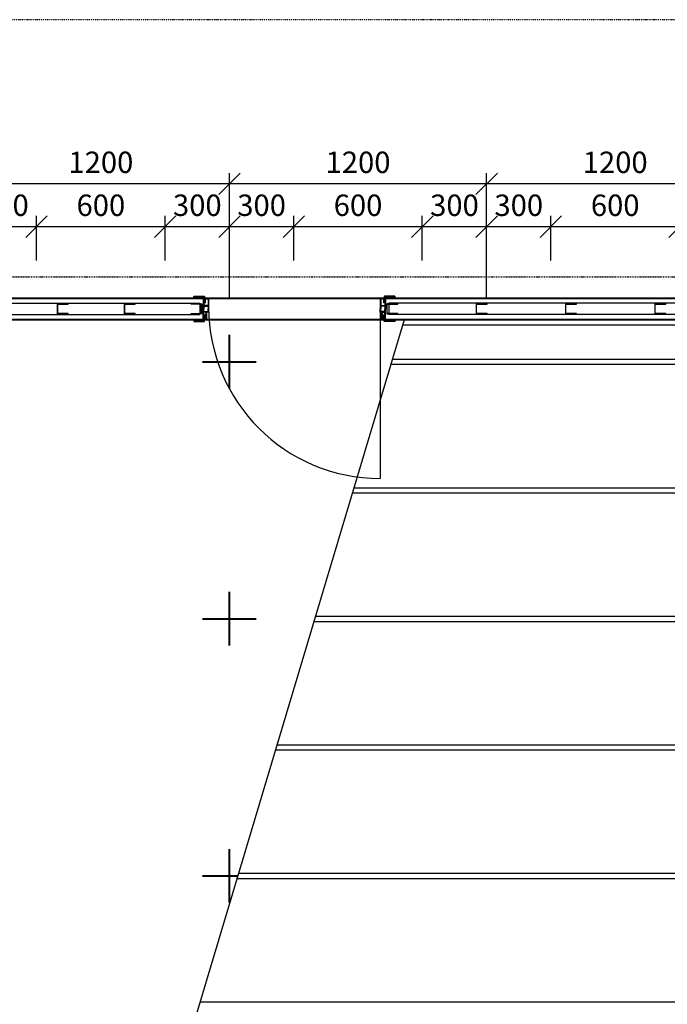
# Model space of a CAD drawing. Units: millimetres. Extents: x -418794 to 240018, y -668552 to 741331.
# Drawn here: x 107190 to 110212, y 37137 to 41734 of the extents above; entities that cross this region are included whole.
import ezdxf

# ---------------------------------------------------------------- set-up
doc = ezdxf.new("R2010")
doc.units = ezdxf.units.MM
doc.header["$LTSCALE"] = 0.3
doc.linetypes.add('DĚLICÍ', pattern=[31.75, 12.7, -6.35, 0, -6.35, 0, -6.35])
doc.linetypes.add('ČERCHOVANÁ', pattern=[25.4, 12.7, -6.35, 0, -6.35])
for name, color, linetype in [('EF detaily', 250, 'Continuous'), ('EF kce NAD', 150, 'DĚLICÍ'), ('EF kce VRSTVA', 40, 'Continuous'), ('EF osy', 5, 'ČERCHOVANÁ'), ('EF vyplne DVERE', 90, 'Continuous'), ('SRAFY_BETON', 5, 'Continuous')]:
    doc.layers.add(name, color=color, linetype=linetype)
doc.layers.add('EF kce REZ', color=1, linetype='Continuous', lineweight=40)
doc.styles.add('A kota', font='romans.shx', dxfattribs={"width": 0.7})
doc.dimstyles.new('EF 1-50', dxfattribs={"dimscale": 50, "dimtxt": 2, "dimasz": 0.002, "dimexe": 1, "dimexo": 1.5, "dimgap": 1, "dimtad": 1, "dimdec": 0, "dimzin": 0, "dimdsep": 46, "dimtxsty": 'A kota', "dimblk": 'OBLIQUE', "dimcen": 0, "dimadec": 0, "dimazin": 0, "dimtfac": 1, "dimtdec": 0, "dimtofl": 0, "dimtmove": 2, "dimatfit": 2, "dimfxl": 1, "dimtolj": 1, "dimtzin": 0, "dimarcsym": 0})

# ---------------------------------------------------------------- blocks, each defined once
blk = doc.blocks.new('zaruben')
for p, q in [((-58.5, 43.2), (-58.6, -5.2)), ((-50, 44.2), (-57.5, 44.2)), ((-50, 41.2), (-55.5, 41.2)), ((-55.5, 20.8), (-55.5, 41.2)), ((-55.5, 20.8), (-51, 20.8)), ((-55.5, 17.8), (-55.5, -3)), ((-55.5, 17.8), (-51, 17.8)), ((-50, 44.2), (-50, 41.2)), ((-50, 19.8), (-50, 18.8)), ((-49.1, 0), (0, 0)), ((49.1, 0), (0, 0)), ((50, 44.2), (57.5, 44.2)), ((50, 44.2), (50, 41.2)), ((50, 41.2), (55.5, 41.2)), ((50, 19.8), (50, 18.8)), ((55.5, 20.8), (51, 20.8)), ((55.5, 17.8), (51, 17.8)), ((55.5, 20.8), (55.5, 41.2)), ((55.5, 17.8), (55.5, -3)), ((58.5, 43.2), (58.6, -5.2)), ((-57.6, -6), (-33, -6)), ((-56.3, -6), (-31.7, -6)), ((-55.5, -3), (-33, -3)), ((-50.1, -0.9), (-50.1, -2.1)), ((-50.1, -13.6), (-50.1, -7)), ((-50.1, -13.6), (-50.1, -15.8)), ((-49.1, -16.6), (-15.9, -16.6)), ((-47.1, -12.8), (-47.1, -10)), ((-46.1, -9), (-28.7, -9)), ((-46.1, -13.6), (-15.9, -13.6)), ((-33, -3), (-31.7, -3)), ((-32, -4), (-32, -5.2)), ((-30.7, -4.1), (-30.7, -5.2)), ((-27.7, -4), (-27.7, -8.2)), ((-26.7, -3), (-15.9, -3)), ((-14.9, -12.8), (-14.9, -4)), ((-14.9, -24.5), (-14.9, -17.7)), ((-13.9, -25.4), (0, -25.4)), ((-11.9, -3.9), (-11.9, -21.5)), ((-10.9, -3), (0, -3)), ((-10.9, -22.4), (0, -22.4)), ((10.9, -3), (0, -3)), ((10.9, -22.4), (0, -22.4)), ((15.9, -25.4), (0, -25.4)), ((11.9, -3.9), (11.9, -21.5)), ((14.9, -12.8), (14.9, -4)), ((14.9, -21.5), (14.9, -8.4)), ((26.7, -3), (15.9, -3)), ((46.1, -22.4), (15.9, -22.4)), ((49.1, -25.4), (15.9, -25.4)), ((27.7, -4), (27.7, -8.2)), ((46.1, -9), (28.7, -9)), ((30.7, -4.1), (30.7, -5.2)), ((33, -3), (31.7, -3)), ((56.3, -6), (31.7, -6)), ((32, -4), (32, -5.2)), ((55.5, -3), (33, -3)), ((57.6, -6), (33, -6)), ((47.1, -12.8), (47.1, -10)), ((47.1, -12.8), (47.1, -21.5)), ((50.1, -0.9), (50.1, -2.1)), ((50.1, -13.6), (50.1, -7)), ((50.1, -13.6), (50.1, -24.5))]:
    blk.add_line(p, q)
for centre, radius, start, end in [((-57.5, 43.2), 1, 90, 181.8658), ((-51, 19.8), 1, 358.1342, 90), ((-51, 18.8), 0.986, 269.1685, 0.8315), ((-49.2, -0.9), 0.949, 86.846, 183.1844), ((49.2, -0.9), 0.949, 356.8156, 93.154), ((51, 19.8), 1, 90, 181.8658), ((51, 18.8), 0.986, 179.1685, 270.8315), ((57.5, 43.2), 1, 358.1342, 90), ((-57.6, -5), 1.02, 190.2691, 270), ((-49.1, -1.9), 1.09, 191.677, 266.429), ((-49.1, -7), 1, 90, 181.8658), ((-49.1, -15.6), 1.02, 190.2691, 270), ((-46.1, -10), 1, 90, 181.8658), ((-46.1, -12.6), 1.02, 190.2691, 270), ((-33, -4), 1, 358.1342, 90), ((-33, -5), 1.02, 270, 349.7309), ((-31.7, -4), 1, 358.1342, 90), ((-31.7, -5), 1.02, 270, 349.7309), ((-28.7, -8), 1.02, 270, 349.7309), ((-26.7, -4), 1, 90, 181.8658), ((-15.9, -4), 1, 358.1342, 90), ((-15.9, -12.6), 1.02, 270, 349.7309), ((-15.9, -17.6), 1, 358.1342, 90), ((-13.9, -24.3), 1.02, 190.2691, 270), ((-10.9, -4), 1, 90, 181.8658), ((-10.9, -21.3), 1.02, 190.2691, 270), ((10.9, -4), 1, 358.1342, 90), ((10.9, -21.3), 1.02, 270, 349.7309), ((15.9, -4), 1, 90, 181.8658), ((15.9, -21.3), 1.02, 190.2691, 270), ((26.7, -4), 1, 358.1342, 90), ((28.7, -8), 1.02, 190.2691, 270), ((31.7, -4), 1, 90, 181.8658), ((31.7, -5), 1.02, 190.2691, 270), ((33, -4), 1, 90, 181.8658), ((33, -5), 1.02, 190.2691, 270), ((46.1, -10), 1, 358.1342, 90), ((46.1, -21.3), 1.02, 270, 349.7309), ((49.1, -1.9), 1.09, 273.571, 348.323), ((49.1, -7), 1, 358.1342, 90), ((49.1, -24.3), 1.02, 270, 349.7309), ((57.6, -5), 1.02, 270, 349.7309)]:
    blk.add_arc(centre, radius, start, end)
blk = doc.blocks.new('_Oblique')
at = {"color": 0, "linetype": 'ByBlock', "lineweight": -2}
blk.add_line((-500, -500), (500, 500), dxfattribs=at)
blk = doc.blocks.new('*D1008')
at = {"layer": 'Defpoints', "color": 0}
for p in [(109369, 40768.1), (109369, 40534.5), (109669, 40534.5)]:
    blk.add_point(p, dxfattribs=at)
at = {"layer": 'SRAFY_BETON', "color": 0, "lineweight": -2}
for p, q in [((109369, 40609.5), (109369, 40818.1)), ((109669, 40609.5), (109669, 40818.1)), ((109669, 40768.1), (109369, 40768.1))]:
    blk.add_line(p, q, dxfattribs=at)
at = {"layer": 'SRAFY_BETON', "color": 0, "lineweight": -2, "xscale": 0.1, "yscale": 0.1, "zscale": 0.1, "rotation": 180}
blk.add_blockref('_Oblique', (109369, 40768.1), dxfattribs=at)
at = {"layer": 'SRAFY_BETON', "color": 0, "lineweight": -2, "xscale": 0.1, "yscale": 0.1, "zscale": 0.1}
blk.add_blockref('_Oblique', (109669, 40768.1), dxfattribs=at)
at = {"layer": 'SRAFY_BETON', "color": 0, "insert": (109519, 40868.1), "char_height": 100, "attachment_point": 5, "style": 'A kota'}
blk.add_mtext('\\A1;300', dxfattribs=at)
blk = doc.blocks.new('*D1009')
at = {"layer": 'Defpoints', "color": 0}
for p in [(109369, 40968.6), (109369, 40357.4), (110569, 40357.4)]:
    blk.add_point(p, dxfattribs=at)
at = {"layer": 'SRAFY_BETON', "color": 0, "lineweight": -2}
for p, q in [((109369, 40432.4), (109369, 41018.6)), ((110569, 40432.4), (110569, 41018.6)), ((110569, 40968.6), (109369, 40968.6))]:
    blk.add_line(p, q, dxfattribs=at)
at = {"layer": 'SRAFY_BETON', "color": 0, "lineweight": -2, "xscale": 0.1, "yscale": 0.1, "zscale": 0.1, "rotation": 180}
blk.add_blockref('_Oblique', (109369, 40968.6), dxfattribs=at)
at = {"layer": 'SRAFY_BETON', "color": 0, "lineweight": -2, "xscale": 0.1, "yscale": 0.1, "zscale": 0.1}
blk.add_blockref('_Oblique', (110569, 40968.6), dxfattribs=at)
at = {"layer": 'SRAFY_BETON', "color": 0, "insert": (109969, 41068.6), "char_height": 100, "attachment_point": 5, "style": 'A kota'}
blk.add_mtext('\\A1;1200', dxfattribs=at)
blk = doc.blocks.new('*D1010')
at = {"layer": 'Defpoints', "color": 0}
for p in [(109069, 40768.1), (109069, 40534.5), (109369, 40534.5)]:
    blk.add_point(p, dxfattribs=at)
at = {"layer": 'SRAFY_BETON', "color": 0, "lineweight": -2}
for p, q in [((109069, 40609.5), (109069, 40818.1)), ((109369, 40609.5), (109369, 40818.1)), ((109369, 40768.1), (109069, 40768.1))]:
    blk.add_line(p, q, dxfattribs=at)
at = {"layer": 'SRAFY_BETON', "color": 0, "lineweight": -2, "xscale": 0.1, "yscale": 0.1, "zscale": 0.1, "rotation": 180}
blk.add_blockref('_Oblique', (109069, 40768.1), dxfattribs=at)
at = {"layer": 'SRAFY_BETON', "color": 0, "lineweight": -2, "xscale": 0.1, "yscale": 0.1, "zscale": 0.1}
blk.add_blockref('_Oblique', (109369, 40768.1), dxfattribs=at)
at = {"layer": 'SRAFY_BETON', "color": 0, "insert": (109219, 40868.1), "char_height": 100, "attachment_point": 5, "style": 'A kota'}
blk.add_mtext('\\A1;300', dxfattribs=at)
blk = doc.blocks.new('*D1011')
at = {"layer": 'Defpoints', "color": 0}
for p in [(108169, 40768.1), (108169, 40534.5), (108469, 40534.5)]:
    blk.add_point(p, dxfattribs=at)
at = {"layer": 'SRAFY_BETON', "color": 0, "lineweight": -2}
for p, q in [((108169, 40609.5), (108169, 40818.1)), ((108469, 40609.5), (108469, 40818.1)), ((108469, 40768.1), (108169, 40768.1))]:
    blk.add_line(p, q, dxfattribs=at)
at = {"layer": 'SRAFY_BETON', "color": 0, "lineweight": -2, "xscale": 0.1, "yscale": 0.1, "zscale": 0.1, "rotation": 180}
blk.add_blockref('_Oblique', (108169, 40768.1), dxfattribs=at)
at = {"layer": 'SRAFY_BETON', "color": 0, "lineweight": -2, "xscale": 0.1, "yscale": 0.1, "zscale": 0.1}
blk.add_blockref('_Oblique', (108469, 40768.1), dxfattribs=at)
at = {"layer": 'SRAFY_BETON', "color": 0, "insert": (108319, 40868.1), "char_height": 100, "attachment_point": 5, "style": 'A kota'}
blk.add_mtext('\\A1;300', dxfattribs=at)
blk = doc.blocks.new('*D1012')
at = {"layer": 'Defpoints', "color": 0}
for p in [(108169, 40968.6), (108169, 40357.4), (109369, 40357.4)]:
    blk.add_point(p, dxfattribs=at)
at = {"layer": 'SRAFY_BETON', "color": 0, "lineweight": -2}
for p, q in [((108169, 40432.4), (108169, 41018.6)), ((109369, 40432.4), (109369, 41018.6)), ((109369, 40968.6), (108169, 40968.6))]:
    blk.add_line(p, q, dxfattribs=at)
at = {"layer": 'SRAFY_BETON', "color": 0, "lineweight": -2, "xscale": 0.1, "yscale": 0.1, "zscale": 0.1, "rotation": 180}
blk.add_blockref('_Oblique', (108169, 40968.6), dxfattribs=at)
at = {"layer": 'SRAFY_BETON', "color": 0, "lineweight": -2, "xscale": 0.1, "yscale": 0.1, "zscale": 0.1}
blk.add_blockref('_Oblique', (109369, 40968.6), dxfattribs=at)
at = {"layer": 'SRAFY_BETON', "color": 0, "insert": (108769, 41068.6), "char_height": 100, "attachment_point": 5, "style": 'A kota'}
blk.add_mtext('\\A1;1200', dxfattribs=at)
blk = doc.blocks.new('*D1013')
at = {"layer": 'Defpoints', "color": 0}
for p in [(107869, 40768.1), (107869, 40534.5), (108169, 40534.5)]:
    blk.add_point(p, dxfattribs=at)
at = {"layer": 'SRAFY_BETON', "color": 0, "lineweight": -2}
for p, q in [((107869, 40609.5), (107869, 40818.1)), ((108169, 40609.5), (108169, 40818.1)), ((108169, 40768.1), (107869, 40768.1))]:
    blk.add_line(p, q, dxfattribs=at)
at = {"layer": 'SRAFY_BETON', "color": 0, "lineweight": -2, "xscale": 0.1, "yscale": 0.1, "zscale": 0.1, "rotation": 180}
blk.add_blockref('_Oblique', (107869, 40768.1), dxfattribs=at)
at = {"layer": 'SRAFY_BETON', "color": 0, "lineweight": -2, "xscale": 0.1, "yscale": 0.1, "zscale": 0.1}
blk.add_blockref('_Oblique', (108169, 40768.1), dxfattribs=at)
at = {"layer": 'SRAFY_BETON', "color": 0, "insert": (108019, 40868.1), "char_height": 100, "attachment_point": 5, "style": 'A kota'}
blk.add_mtext('\\A1;300', dxfattribs=at)
blk = doc.blocks.new('*D1014')
at = {"layer": 'Defpoints', "color": 0}
for p in [(106969, 40768.1), (106969, 40534.5), (107269, 40534.5)]:
    blk.add_point(p, dxfattribs=at)
at = {"layer": 'SRAFY_BETON', "color": 0, "lineweight": -2}
for p, q in [((106969, 40609.5), (106969, 40818.1)), ((107269, 40609.5), (107269, 40818.1)), ((107269, 40768.1), (106969, 40768.1))]:
    blk.add_line(p, q, dxfattribs=at)
at = {"layer": 'SRAFY_BETON', "color": 0, "lineweight": -2, "xscale": 0.1, "yscale": 0.1, "zscale": 0.1, "rotation": 180}
blk.add_blockref('_Oblique', (106969, 40768.1), dxfattribs=at)
at = {"layer": 'SRAFY_BETON', "color": 0, "lineweight": -2, "xscale": 0.1, "yscale": 0.1, "zscale": 0.1}
blk.add_blockref('_Oblique', (107269, 40768.1), dxfattribs=at)
at = {"layer": 'SRAFY_BETON', "color": 0, "insert": (107119, 40868.1), "char_height": 100, "attachment_point": 5, "style": 'A kota'}
blk.add_mtext('\\A1;300', dxfattribs=at)
blk = doc.blocks.new('*D1015')
at = {"layer": 'Defpoints', "color": 0}
for p in [(106969, 40968.6), (106969, 40357.4), (108169, 40357.4)]:
    blk.add_point(p, dxfattribs=at)
at = {"layer": 'SRAFY_BETON', "color": 0, "lineweight": -2}
for p, q in [((106969, 40432.4), (106969, 41018.6)), ((108169, 40432.4), (108169, 41018.6)), ((108169, 40968.6), (106969, 40968.6))]:
    blk.add_line(p, q, dxfattribs=at)
at = {"layer": 'SRAFY_BETON', "color": 0, "lineweight": -2, "xscale": 0.1, "yscale": 0.1, "zscale": 0.1, "rotation": 180}
blk.add_blockref('_Oblique', (106969, 40968.6), dxfattribs=at)
at = {"layer": 'SRAFY_BETON', "color": 0, "lineweight": -2, "xscale": 0.1, "yscale": 0.1, "zscale": 0.1}
blk.add_blockref('_Oblique', (108169, 40968.6), dxfattribs=at)
at = {"layer": 'SRAFY_BETON', "color": 0, "insert": (107569, 41068.6), "char_height": 100, "attachment_point": 5, "style": 'A kota'}
blk.add_mtext('\\A1;1200', dxfattribs=at)
blk = doc.blocks.new('*D1019')
at = {"layer": 'Defpoints', "color": 0}
for p in [(109669, 40768.1), (109669, 40534.5), (110269, 40534.5)]:
    blk.add_point(p, dxfattribs=at)
at = {"layer": 'SRAFY_BETON', "color": 0, "lineweight": -2}
for p, q in [((109669, 40609.5), (109669, 40818.1)), ((110269, 40609.5), (110269, 40818.1)), ((110269, 40768.1), (109669, 40768.1))]:
    blk.add_line(p, q, dxfattribs=at)
at = {"layer": 'SRAFY_BETON', "color": 0, "lineweight": -2, "xscale": 0.1, "yscale": 0.1, "zscale": 0.1, "rotation": 180}
blk.add_blockref('_Oblique', (109669, 40768.1), dxfattribs=at)
at = {"layer": 'SRAFY_BETON', "color": 0, "lineweight": -2, "xscale": 0.1, "yscale": 0.1, "zscale": 0.1}
blk.add_blockref('_Oblique', (110269, 40768.1), dxfattribs=at)
at = {"layer": 'SRAFY_BETON', "color": 0, "insert": (109969, 40868.1), "char_height": 100, "attachment_point": 5, "style": 'A kota'}
blk.add_mtext('\\A1;600', dxfattribs=at)
blk = doc.blocks.new('*D1020')
at = {"layer": 'Defpoints', "color": 0}
for p in [(108469, 40768.1), (108469, 40534.5), (109069, 40534.5)]:
    blk.add_point(p, dxfattribs=at)
at = {"layer": 'SRAFY_BETON', "color": 0, "lineweight": -2}
for p, q in [((108469, 40609.5), (108469, 40818.1)), ((109069, 40609.5), (109069, 40818.1)), ((109069, 40768.1), (108469, 40768.1))]:
    blk.add_line(p, q, dxfattribs=at)
at = {"layer": 'SRAFY_BETON', "color": 0, "lineweight": -2, "xscale": 0.1, "yscale": 0.1, "zscale": 0.1, "rotation": 180}
blk.add_blockref('_Oblique', (108469, 40768.1), dxfattribs=at)
at = {"layer": 'SRAFY_BETON', "color": 0, "lineweight": -2, "xscale": 0.1, "yscale": 0.1, "zscale": 0.1}
blk.add_blockref('_Oblique', (109069, 40768.1), dxfattribs=at)
at = {"layer": 'SRAFY_BETON', "color": 0, "insert": (108769, 40868.1), "char_height": 100, "attachment_point": 5, "style": 'A kota'}
blk.add_mtext('\\A1;600', dxfattribs=at)
blk = doc.blocks.new('*D1021')
at = {"layer": 'Defpoints', "color": 0}
for p in [(107269, 40768.1), (107269, 40534.5), (107869, 40534.5)]:
    blk.add_point(p, dxfattribs=at)
at = {"layer": 'SRAFY_BETON', "color": 0, "lineweight": -2}
for p, q in [((107269, 40609.5), (107269, 40818.1)), ((107869, 40609.5), (107869, 40818.1)), ((107869, 40768.1), (107269, 40768.1))]:
    blk.add_line(p, q, dxfattribs=at)
at = {"layer": 'SRAFY_BETON', "color": 0, "lineweight": -2, "xscale": 0.1, "yscale": 0.1, "zscale": 0.1, "rotation": 180}
blk.add_blockref('_Oblique', (107269, 40768.1), dxfattribs=at)
at = {"layer": 'SRAFY_BETON', "color": 0, "lineweight": -2, "xscale": 0.1, "yscale": 0.1, "zscale": 0.1}
blk.add_blockref('_Oblique', (107869, 40768.1), dxfattribs=at)
at = {"layer": 'SRAFY_BETON', "color": 0, "insert": (107569, 40868.1), "char_height": 100, "attachment_point": 5, "style": 'A kota'}
blk.add_mtext('\\A1;600', dxfattribs=at)

msp = doc.modelspace()

# ---------------------------------------------------------------- hatches: boundary and pattern name
at = {"layer": 'EF detaily'}
for points in [[(107416.7, 40406.5), (107416.7, 40408.5), (107366.9, 40408.5), (107366.1, 40408.1), (107365.7, 40407.3), (107365.7, 40361.6), (107366.1, 40360.8), (107366.9, 40360.5), (107416.7, 40360.5), (107416.7, 40362.5), (107368.7, 40362.5), (107368, 40362.8), (107367.7, 40363.4), (107367.7, 40405.6), (107368, 40406.2), (107368.7, 40406.5), (107416.7, 40406.5)], [(107729.2, 40406.5), (107729.2, 40408.5), (107679.4, 40408.5), (107678.6, 40408.1), (107678.2, 40407.3), (107678.2, 40361.6), (107678.6, 40360.8), (107679.4, 40360.5), (107729.2, 40360.5), (107729.2, 40362.5), (107681.2, 40362.5), (107680.5, 40362.8), (107680.2, 40363.4), (107680.2, 40405.6), (107680.5, 40406.2), (107681.2, 40406.5), (107729.2, 40406.5)], [(107989.7, 40406.5), (107989.7, 40408.5), (108039.6, 40408.5), (108040.4, 40408.1), (108040.7, 40407.3), (108040.7, 40361.6), (108040.4, 40360.8), (108039.6, 40360.5), (107989.7, 40360.5), (107989.7, 40362.5), (108037.8, 40362.5), (108038.5, 40362.8), (108038.7, 40363.4), (108038.7, 40405.6), (108038.5, 40406.2), (108037.8, 40406.5), (107989.7, 40406.5)], [(108954.1, 40406.5), (108954.1, 40408.5), (108904.3, 40408.5), (108903.5, 40408.1), (108903.1, 40407.3), (108903.1, 40361.6), (108903.5, 40360.8), (108904.3, 40360.5), (108954.1, 40360.5), (108954.1, 40362.5), (108906.1, 40362.5), (108905.4, 40362.8), (108905.1, 40363.4), (108905.1, 40405.6), (108905.4, 40406.2), (108906.1, 40406.5), (108954.1, 40406.5)], [(109371.1, 40406.5), (109371.1, 40408.5), (109321.3, 40408.5), (109320.5, 40408.1), (109320.1, 40407.3), (109320.1, 40361.6), (109320.5, 40360.8), (109321.3, 40360.5), (109371.1, 40360.5), (109371.1, 40362.5), (109323.1, 40362.5), (109322.4, 40362.8), (109322.1, 40363.4), (109322.1, 40405.6), (109322.4, 40406.2), (109323.1, 40406.5), (109371.1, 40406.5)], [(109788.1, 40406.5), (109788.1, 40408.5), (109738.3, 40408.5), (109737.5, 40408.1), (109737.1, 40407.3), (109737.1, 40361.6), (109737.5, 40360.8), (109738.3, 40360.5), (109788.1, 40360.5), (109788.1, 40362.5), (109740.1, 40362.5), (109739.4, 40362.8), (109739.1, 40363.4), (109739.1, 40405.6), (109739.4, 40406.2), (109740.1, 40406.5), (109788.1, 40406.5)], [(110205.1, 40406.5), (110205.1, 40408.5), (110155.3, 40408.5), (110154.5, 40408.1), (110154.1, 40407.3), (110154.1, 40361.6), (110154.5, 40360.8), (110155.3, 40360.5), (110205.1, 40360.5), (110205.1, 40362.5), (110157.1, 40362.5), (110156.4, 40362.8), (110156.1, 40363.4), (110156.1, 40405.6), (110156.4, 40406.2), (110157.1, 40406.5), (110205.1, 40406.5)]]:
    msp.add_hatch(color=256, dxfattribs=at).paths.add_polyline_path(points)

# ---------------------------------------------------------------- linework, layer by layer
for points in [[(107416.7, 40406.5), (107416.7, 40408.5), (107366.9, 40408.5), (107366.1, 40408.1), (107365.7, 40407.3), (107365.7, 40361.6), (107366.1, 40360.8), (107366.9, 40360.5), (107416.7, 40360.5), (107416.7, 40362.5), (107368.7, 40362.5), (107368, 40362.8), (107367.7, 40363.4), (107367.7, 40405.6), (107368, 40406.2), (107368.7, 40406.5), (107416.7, 40406.5)], [(107729.2, 40406.5), (107729.2, 40408.5), (107679.4, 40408.5), (107678.6, 40408.1), (107678.2, 40407.3), (107678.2, 40361.6), (107678.6, 40360.8), (107679.4, 40360.5), (107729.2, 40360.5), (107729.2, 40362.5), (107681.2, 40362.5), (107680.5, 40362.8), (107680.2, 40363.4), (107680.2, 40405.6), (107680.5, 40406.2), (107681.2, 40406.5), (107729.2, 40406.5)], [(107989.7, 40406.5), (107989.7, 40408.5), (108039.6, 40408.5), (108040.4, 40408.1), (108040.7, 40407.3), (108040.7, 40361.6), (108040.4, 40360.8), (108039.6, 40360.5), (107989.7, 40360.5), (107989.7, 40362.5), (108037.8, 40362.5), (108038.5, 40362.8), (108038.7, 40363.4), (108038.7, 40405.6), (108038.5, 40406.2), (108037.8, 40406.5), (107989.7, 40406.5)], [(108954.1, 40406.5), (108954.1, 40408.5), (108904.3, 40408.5), (108903.5, 40408.1), (108903.1, 40407.3), (108903.1, 40361.6), (108903.5, 40360.8), (108904.3, 40360.5), (108954.1, 40360.5), (108954.1, 40362.5), (108906.1, 40362.5), (108905.4, 40362.8), (108905.1, 40363.4), (108905.1, 40405.6), (108905.4, 40406.2), (108906.1, 40406.5), (108954.1, 40406.5)], [(109371.1, 40406.5), (109371.1, 40408.5), (109321.3, 40408.5), (109320.5, 40408.1), (109320.1, 40407.3), (109320.1, 40361.6), (109320.5, 40360.8), (109321.3, 40360.5), (109371.1, 40360.5), (109371.1, 40362.5), (109323.1, 40362.5), (109322.4, 40362.8), (109322.1, 40363.4), (109322.1, 40405.6), (109322.4, 40406.2), (109323.1, 40406.5), (109371.1, 40406.5)], [(109788.1, 40406.5), (109788.1, 40408.5), (109738.3, 40408.5), (109737.5, 40408.1), (109737.1, 40407.3), (109737.1, 40361.6), (109737.5, 40360.8), (109738.3, 40360.5), (109788.1, 40360.5), (109788.1, 40362.5), (109740.1, 40362.5), (109739.4, 40362.8), (109739.1, 40363.4), (109739.1, 40405.6), (109739.4, 40406.2), (109740.1, 40406.5), (109788.1, 40406.5)], [(110205.1, 40406.5), (110205.1, 40408.5), (110155.3, 40408.5), (110154.5, 40408.1), (110154.1, 40407.3), (110154.1, 40361.6), (110154.5, 40360.8), (110155.3, 40360.5), (110205.1, 40360.5), (110205.1, 40362.5), (110157.1, 40362.5), (110156.4, 40362.8), (110156.1, 40363.4), (110156.1, 40405.6), (110156.4, 40406.2), (110157.1, 40406.5), (110205.1, 40406.5)]]:
    msp.add_lwpolyline(points, close=True, dxfattribs=at)
at = {"layer": 'EF kce NAD'}
msp.add_line((114071.9, 41734.5), (104371.9, 41734.5), dxfattribs=at)
at = {"layer": 'EF kce REZ'}
for p, q in [((107071.9, 40434.5), (112671.9, 40434.5)), ((107071.9, 40334.5), (112671.9, 40334.5)), ((108169, 40012.5), (108169, 40262.5)), ((108044, 40137.5), (108294, 40137.5)), ((108169, 38812.5), (108169, 39062.5)), ((108044, 38937.5), (108294, 38937.5)), ((108169, 37612.5), (108169, 37862.5)), ((108044, 37737.5), (108208.6, 37737.5))]:
    msp.add_line(p, q, dxfattribs=at)
at = {"layer": 'EF kce VRSTVA'}
for p, q in [((107071.9, 40410.5), (108031.4, 40410.5)), ((108031.4, 40410.5), (108031.4, 40358.5)), ((112671.9, 40410.5), (108912.4, 40410.5)), ((108912.4, 40410.5), (108912.4, 40358.5)), ((107071.9, 40358.5), (108031.4, 40358.5)), ((107310.7, 34734.5), (108985.1, 40334.5)), ((112671.9, 40358.5), (108912.4, 40358.5))]:
    msp.add_line(p, q, dxfattribs=at)
at = {"layer": 'EF osy'}
msp.add_line((104371.9, 40534.5), (114071.9, 40534.5), dxfattribs=at)
at = {"layer": 'EF vyplne DVERE'}
msp.add_line((108871.9, 40370.5), (108871.9, 39592.5), dxfattribs=at)
msp.add_arc((108871.9, 40392.5), 800, 180, 270, dxfattribs=at)
at = {"layer": 'SRAFY_BETON'}
for p, q in [((112669, 40331.5), (108984.2, 40331.5)), ((112669, 40307.5), (108977, 40307.5)), ((108929.8, 40149.5), (112669, 40149.5)), ((108922.6, 40125.5), (112669, 40125.5)), ((108750.4, 39549.5), (112669, 39549.5)), ((108743.2, 39525.5), (112669, 39525.5)), ((108571, 38949.5), (112669, 38949.5)), ((108563.8, 38925.5), (112669, 38925.5)), ((108391.6, 38349.5), (112669, 38349.5)), ((108384.4, 38325.5), (112669, 38325.5)), ((108212.2, 37749.5), (112669, 37749.5)), ((108205, 37725.5), (112669, 37725.5)), ((108032.8, 37149.5), (112669, 37149.5))]:
    msp.add_line(p, q, dxfattribs=at)

# ---------------------------------------------------------------- block references
at = {"layer": 'EF vyplne DVERE', "rotation": 90}
msp.add_blockref('zaruben', (108046.6, 40384.5), dxfattribs=at)
at = {"layer": 'EF vyplne DVERE', "xscale": -1, "rotation": 270}
msp.add_blockref('zaruben', (108897.3, 40384.5), dxfattribs=at)

# ---------------------------------------------------------------- dimensions: what is measured, and where the dimension line sits
at = {"layer": 'SRAFY_BETON'}
for base, p1, p2, picture, middle in [((106969, 40968.6), (108169, 40357.4), (106969, 40357.4), '*D1015', (107569, 41068.6)), ((108169, 40968.6), (109369, 40357.4), (108169, 40357.4), '*D1012', (108769, 41068.6)), ((109369, 40968.6), (110569, 40357.4), (109369, 40357.4), '*D1009', (109969, 41068.6)), ((106969, 40768.1), (107269, 40534.5), (106969, 40534.5), '*D1014', (107119, 40868.1)), ((107269, 40768.1), (107869, 40534.5), (107269, 40534.5), '*D1021', (107569, 40868.1)), ((107869, 40768.1), (108169, 40534.5), (107869, 40534.5), '*D1013', (108019, 40868.1)), ((108169, 40768.1), (108469, 40534.5), (108169, 40534.5), '*D1011', (108319, 40868.1)), ((108469, 40768.1), (109069, 40534.5), (108469, 40534.5), '*D1020', (108769, 40868.1)), ((109069, 40768.1), (109369, 40534.5), (109069, 40534.5), '*D1010', (109219, 40868.1)), ((109369, 40768.1), (109669, 40534.5), (109369, 40534.5), '*D1008', (109519, 40868.1)), ((109669, 40768.1), (110269, 40534.5), (109669, 40534.5), '*D1019', (109969, 40868.1))]:
    dim = msp.add_linear_dim(base=base, p1=p1, p2=p2, dimstyle='EF 1-50', dxfattribs=at)
    dim.commit()
    dim.dimension.update_dxf_attribs({"geometry": picture, "text_midpoint": middle})

doc.saveas('drawing.dxf')
